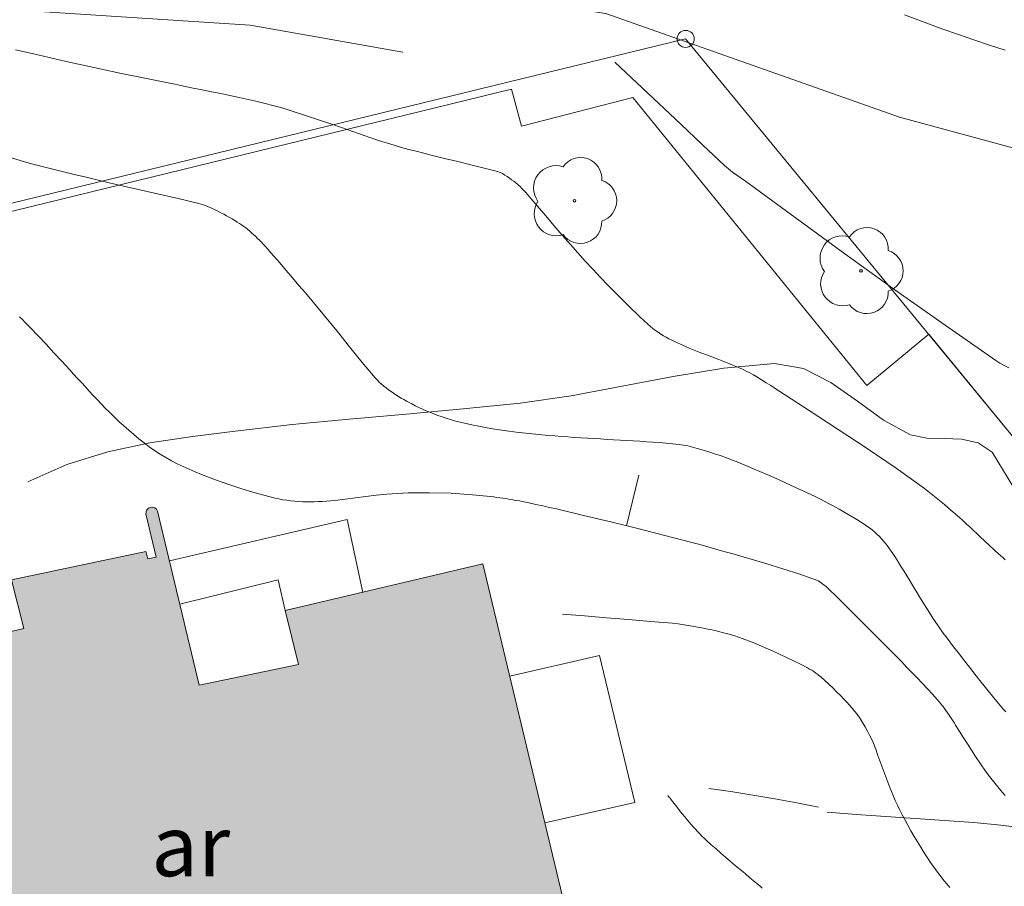
# Model space of a CAD drawing. Units: metres. Extents: x 0 to 1989, y 0 to 2179.
# Drawn here: x 666 to 694, y 892 to 917 of the extents above; entities that cross this region are included whole.
import ezdxf
from ezdxf.enums import TextEntityAlignment as Align

# ---------------------------------------------------------------- set-up
doc = ezdxf.new("R2010")
doc.units = ezdxf.units.M
doc.header["$MEASUREMENT"] = 0
doc.linetypes.add('DGN Style 2', pattern=[47.76831845362402, 28.66099107217441, -19.10732738144961])
for name, color, linetype, lineweight in [('KANTA_KAS_Kasvillisuus_Lehtipuu_symboli', 7, 'Continuous', 0), ('KANTA_KII_Rajamerkki_Tonttipyykki', 7, 'Continuous', 0), ('KANTA_KII_Rajaviiva_Tontin_tai_yl_al_raja', 7, 'Continuous', 0), ('KANTA_KOR_Korkeuskäyrä_Johtokäyrä_N2000', 7, 'Continuous', 0), ('KANTA_KOR_Korkeuskäyrä_Välikäyrä_N2000', 7, 'Continuous', 0), ('KANTA_KOR_Korkeuskäyrä_Välikäyrä_Rinneviiva_symboli_N2000', 7, 'Continuous', 0), ('KANTA_LII_Tiestö_Soratie_reunaviiva', 7, 'Continuous', 0), ('KANTA_MAA_Maa_alue_Avokallio_viiva', 7, 'Continuous', 0), ('KANTA_RAK_Rakennelma_Katos_viiva', 7, 'Continuous', 0), ('KANTA_RAK_Rakennus_Asuinrak_käyttötarkoitus', 7, 'Continuous', 0), ('KANTA_RAK_Rakennus_Asuinrakennus_alue', 7, 'Continuous', 0), ('KANTA_RKN_Aita_Aita_viiva', 7, 'Continuous', 0)]:
    doc.layers.add(name, color=color, linetype=linetype, lineweight=lineweight)
doc.styles.add('Style-Arial Narrow', font='ARIALN.TTF')
doc.linetypes.add('kmo_kallio', pattern='A,-1.25,[3,dgnlstyle-kmoviiva.shx,S=0.0003968253968253968,R=0,X=0,Y=0],-1.25,[2,dgnlstyle-kmoviiva.shx,S=0.007936507936507936,R=0,X=0,Y=0]', length=2.5)
doc.linetypes.add('kmo_puuaita', pattern='A,1.25,[8,dgnlstyle-kmoviiva.shx,S=0.007936507936507936,R=0,X=0,Y=0],13.75', length=15)

# ---------------------------------------------------------------- blocks, each defined once
blk = doc.blocks.new('*U5')
at = {"layer": 'KANTA_KII_Rajamerkki_Tonttipyykki', "color": 58, "linetype": 'Continuous', "lineweight": 0}
blk.add_circle((0, 0), 0.4914000000119217, dxfattribs=at)
blk = doc.blocks.new('*U10')
at = {"layer": 'KANTA_KAS_Kasvillisuus_Lehtipuu_symboli', "color": 7, "linetype": 'Continuous', "lineweight": 0}
for centre, radius, start, end in [((0.06968720816075802, 0.2549635390751064), 0.243217926401266, 355.0554027777778, 146.2749805555557), ((-0.2146498970687389, 0.1459381603635848), 0.2574846928639407, 71.41813333333333, 216.6608305555556), ((0.2398500014096498, 0), 0.2448706240037838, 287.136275, 72.863725), ((0, 0), 0.01560000000726432, 89.99999999999999, 270), ((0, 0), 0.01560000000726432, 270, 90), ((-0.2115423791110516, -0.1495483270846307), 0.2530788537696201, 145.9375972222222, 288.1754583333333), ((0.06693335808813572, -0.2471150695346296), 0.2454173266169956, 215.6062777777777, 3.063336111111098)]:
    blk.add_arc(centre, radius, start, end, dxfattribs=at)
blk = doc.blocks.new('*U35')
at = {"layer": 'KANTA_KOR_Korkeuskäyrä_Välikäyrä_Rinneviiva_symboli_N2000', "color": 223, "linetype": 'Continuous', "lineweight": 0}
blk.add_line((9.313225746154785e-10, -3.725290298461914e-09), (9.313225746154785e-10, 0.9999999962747097), dxfattribs=at)

msp = doc.modelspace()

# ---------------------------------------------------------------- hatches: boundary and pattern name
at = {"layer": 'KANTA_RAK_Rakennus_Asuinrakennus_alue', "linetype": 'Continuous', "lineweight": 0, "transparency": 33554482}
h = msp.add_hatch(color=62, dxfattribs=at)
edge = h.paths.add_edge_path()
edge.add_line((663.0306000001729, 898.7770000007004), (666.0027000010014, 899.474100000225))
edge.add_line((666.0027000010014, 899.474100000225), (665.6488000005484, 900.8698000013828))
edge.add_line((665.6488000005484, 900.8698000013828), (669.5140000022948, 901.692300000228))
edge.add_line((669.5140000022948, 901.692300000228), (669.5743000023067, 901.4780000001192))
edge.add_line((669.5743000023067, 901.4780000001192), (669.8098000027239, 901.5292000006884))
edge.add_line((669.8098000027239, 901.5292000006884), (669.512600004673, 902.7715000007302))
edge.add_arc((669.6889242461637, 902.7861046427761), 0.176928046692834, 22.145701251411708, 184.734905347181, ccw=False)
edge.add_line((669.852800000459, 902.8528000013903), (671.0513000003994, 897.8442000001669))
edge.add_line((671.0513000003994, 897.8442000001669), (673.9037000052631, 898.4406000003219))
edge.add_line((673.9037000052631, 898.4406000003219), (673.5247000008821, 899.9941000007093))
edge.add_line((673.5247000008821, 899.9941000007093), (679.2115000002086, 901.338899999857))
edge.add_line((679.2115000002086, 901.338899999857), (682.5860000029206, 887.2372000003234))
edge.add_line((682.5860000029206, 887.2372000003234), (674.5142999999225, 885.3377999998629))
edge.add_line((674.5142999999225, 885.3377999998629), (673.7329000011086, 888.358200000599))
edge.add_line((673.7329000011086, 888.358200000599), (671.5447000004351, 887.8344999998808))
edge.add_line((671.5447000004351, 887.8344999998808), (671.9406000003219, 886.2470000013709))
edge.add_line((671.9406000003219, 886.2470000013709), (670.2199000008404, 885.771099999547))
edge.add_line((670.2199000008404, 885.771099999547), (671.271700002253, 881.2398000005633))
edge.add_line((671.271700002253, 881.2398000005633), (668.8405000008643, 880.6581000005826))
edge.add_line((668.8405000008643, 880.6581000005826), (669.1892000027001, 879.1988000003621))
edge.add_line((669.1892000027001, 879.1988000003621), (662.6730999983847, 877.6394999995828))
edge.add_line((662.6730999983847, 877.6394999995828), (659.9505000002682, 888.9377000005916))
edge.add_line((659.9505000002682, 888.9377000005916), (661.839999999851, 889.3735000006855))
edge.add_line((661.839999999851, 889.3735000006855), (661.2917000055313, 891.6602000007406))
edge.add_line((661.2917000055313, 891.6602000007406), (659.4276000000536, 891.1367000006139))
edge.add_line((659.4276000000536, 891.1367000006139), (656.9550999999046, 901.3190999999642))
edge.add_line((656.9550999999046, 901.3190999999642), (662.1413999982178, 902.5953999999911))
edge.add_line((662.1413999982178, 902.5953999999911), (663.0306000001729, 898.7770000007004))

# ---------------------------------------------------------------- linework, layer by layer
at = {"layer": 'KANTA_KII_Rajaviiva_Tontin_tai_yl_al_raja', "color": 7, "linetype": 'Continuous', "lineweight": 13}
for p, q in [((685.0461999997497, 916.4424999998882), (646.5155999995768, 907.0515999998897)), ((730.7688999995589, 860.825300000608), (685.0461999997497, 916.4424999998882))]:
    msp.add_line(p, q, dxfattribs=at)
at = {"layer": 'KANTA_KOR_Korkeuskäyrä_Johtokäyrä_N2000', "color": 253, "linetype": 'Continuous', "lineweight": 13, "flags": 128}
msp.add_lwpolyline([(694.2434886991978, 901.4513116702437), (694.1726185008883, 901.5130651500076), (694.1020966991782, 901.5751158297062), (694.0320250988007, 901.6376109300181), (693.9625054039061, 901.7006976800039), (693.8936396054924, 901.764523291029), (693.8251872994006, 901.8287212299183), (693.7567430995405, 901.8929259898141), (693.6883124001324, 901.9571442101151), (693.6199008002877, 902.021382550709), (693.5515138991177, 902.0856476603076), (693.483182001859, 902.1499369200319), (693.4148828983307, 902.2142605613917), (693.34659479931, 902.2785961097106), (693.2782960049808, 902.3429211098701), (693.2099644988775, 902.4072130713612), (693.1412305049598, 902.4710779702291), (693.0718747004867, 902.5342572210357), (693.0020738989115, 902.5969574898481), (692.9320048987865, 902.6593854501843), (692.8618444986641, 902.7217477699742), (692.6783347018063, 902.8837014101446), (692.4930597990751, 903.0435280799866), (692.3052067011595, 903.2002597795799), (692.1139620020986, 903.352928490378), (691.9185124002397, 903.5005662208423), (691.1016998998821, 904.0837807999924), (690.274441499263, 904.6500241402537), (689.4395498000085, 905.2043020408601), (688.5998378992081, 905.7516202898696), (687.7581185027957, 906.2969846995547), (687.6269872039557, 906.3817043807358), (687.4955524988472, 906.46574893035), (687.3636172004044, 906.5489690201357), (687.2309844046831, 906.6312153106555), (687.097456805408, 906.712338459678), (686.9950703009963, 906.7721754508093), (686.8912868015468, 906.8293947195634), (686.786065004766, 906.8838211297989), (686.679363604635, 906.9352795211598), (686.5711414031684, 906.9835947295651), (686.2885776013136, 907.1003877297044), (686.004094298929, 907.2119175512344), (685.7188437990844, 907.3212659303099), (685.4339787997305, 907.4315146300942), (685.1506517007947, 907.545745389536), (685.0655751004815, 907.5813841009513), (684.9807405024767, 907.6175295198336), (684.8961359038949, 907.6542345797643), (684.8117493987083, 907.6915522413328), (684.7275690026581, 907.7295354502276), (684.6451851986349, 907.7688041608781), (684.5642182007432, 907.8106508208439), (684.4844826050103, 907.8548690499738), (684.4057926051319, 907.901252489537), (684.3279628045857, 907.9495947500691), (684.251229301095, 907.9997242996469), (684.1761408001184, 908.0518584800884), (684.1029798984528, 908.1063742004335), (684.0320290997624, 908.1636483808979), (683.9635711982846, 908.2240579202771), (683.8457041010261, 908.3338681608438), (683.7287506982684, 908.4443541001529), (683.6126631014049, 908.5555935800076), (683.4973932988942, 908.6676644599065), (683.3828936032951, 908.7806446105242), (683.2691703028977, 908.8936460297555), (683.1555783003569, 909.0067190798), (683.0423330999911, 909.1201159600168), (682.9296501986682, 909.2340888902545), (682.8177450038493, 909.3488900801167), (682.5962871983647, 909.5803983313963), (682.3771242015064, 909.8139842096716), (682.1599951013923, 910.0494250608608), (681.9446392022073, 910.2864981796592), (681.7307955995202, 910.5249809110537), (681.4911011047661, 910.7984072398394), (681.2548108026385, 911.0747251398861), (681.020064599812, 911.3523886809126), (680.7850022017956, 911.6298519605771), (680.547763299197, 911.9055690802634), (680.4959584996104, 911.9642517501488), (680.4434366002679, 912.022202369757), (680.390171200037, 912.0794969499111), (680.3361359015107, 912.1362115005031), (680.2813044004142, 912.1924220304936), (680.2244912013412, 912.2463435409591), (680.1648925989866, 912.2967518595979), (680.1030539982021, 912.3445642311126), (680.0395211055875, 912.3906978797168), (679.9748396985233, 912.4360700501129), (679.9099427014589, 912.4812635201961), (679.844239205122, 912.5250608008355), (679.7768485993147, 912.5650797402486), (679.706890501082, 912.5989381698892), (679.6334844008088, 912.6242539500818), (679.2519427016377, 912.7234596796334), (678.8696306012571, 912.818168669939), (678.4870367012918, 912.9108961597085), (678.1046497039497, 913.0041573913768), (677.7229583002627, 913.100467630662), (677.5090593993664, 913.1548913298175), (677.2949450984597, 913.2085400400683), (677.08100650087, 913.2629059599712), (676.8676348999143, 913.3194812899455), (676.655221298337, 913.3797582397237), (676.2118027992547, 913.5186491599306), (675.7719397991896, 913.6681723101065), (675.3338625989854, 913.8230264903978), (674.8958012983203, 913.9779105195776), (674.4559860043228, 914.1275232201442), (674.3096905052662, 914.1755637200549), (674.1633233986795, 914.2233702102676), (674.0168495997787, 914.27086803969), (673.8702340982854, 914.3179826103151), (673.7234417051077, 914.3646392701194), (673.5764896050096, 914.4104428300634), (673.4291289001703, 914.4548408603296), (673.2812495008111, 914.497420639731), (673.132741201669, 914.5377694498748), (672.9834936000407, 914.5754745798185), (672.720990203321, 914.6378344511613), (672.4580684043467, 914.6980027901009), (672.1947505027056, 914.756188060157), (671.9310583993793, 914.8125987099484), (671.6670142002404, 914.8674432002008), (671.4028218016028, 914.9214015100151), (671.1385900005698, 914.9751452598721), (670.8743504025042, 915.0288391700014), (670.610134601593, 915.0826479401439), (670.3459744043648, 915.1367362905294), (669.8176315017045, 915.244345029816), (669.2891324013472, 915.3512285612524), (668.760843500495, 915.4591085799038), (668.2331311032176, 915.569706780836), (667.7063616998494, 915.6847448600456), (667.2190909981728, 915.795038100332), (666.7322161011398, 915.9070078004152), (666.2455419003963, 916.0198240801692), (665.7588732019067, 916.1326571097597)], dxfattribs=at)
at = {"layer": 'KANTA_KOR_Korkeuskäyrä_Välikäyrä_N2000', "color": 253, "linetype": 'Continuous', "lineweight": 0, "flags": 128}
for points in [[(694.2363908998668, 916.1160531211644), (693.787560198456, 916.2632430400699), (693.3398406989872, 916.4137489497662), (692.8934213034809, 916.568071260117), (692.4484907984734, 916.7267103698105), (691.3398424014449, 917.1336289597675)], [(694.3429707027972, 906.9720357796177), (694.2158504985273, 907.0395252304152), (694.0913854986429, 907.111554400064), (693.9703086987138, 907.1895530112088), (692.5113912001252, 908.1995662497357), (691.0649798028171, 909.2227610703558), (689.6276823021472, 910.2565892199054), (688.1961068995297, 911.2985023995861), (686.7668614014983, 912.345952341333), (686.6442729011178, 912.4333703499287), (686.5205553993583, 912.5194410104305), (686.3980534002185, 912.606948629953), (686.2791113033891, 912.6986775305122), (686.1660736016929, 912.7974120406434), (685.5354336053133, 913.392634649761), (684.9047936983407, 913.9878572607413), (684.2741537988186, 914.5830798698589), (683.643513802439, 915.1783024901524), (683.0128738991916, 915.7735251002014)], [(694.2634059004486, 897.0710022896528), (694.203936804086, 897.1319019310176), (693.9563094004989, 897.4260737495497), (693.7149930000305, 897.7238830598071), (693.4778925999999, 898.024294690229), (693.2429130002856, 898.3262734496966), (693.0079592987895, 898.6287841498852), (692.8974157012999, 898.7698521902785), (692.7866399995983, 898.9106464507058), (692.6763607002795, 899.0518032396212), (692.5673061013222, 899.1939589111134), (692.460204500705, 899.3377497904003), (692.3091008998454, 899.5512154595926), (692.163736898452, 899.7684717103839), (692.0226811990142, 899.988555720076), (691.8845027014613, 900.2105046501383), (691.7477702982724, 900.4333556601778), (691.6798802055418, 900.5452040499076), (691.6125629022717, 900.657378660515), (691.5454065985978, 900.7696401495486), (691.4779997989535, 900.8817491298541), (691.4099307991564, 900.9934662412852), (691.3411037996411, 901.1046614395455), (691.2717271000147, 901.215499740094), (691.2019160017371, 901.3260692702606), (691.1317861005664, 901.4364581611007), (691.0614527016878, 901.5467545501888), (691.0248401015997, 901.6029478209093), (690.9873276054859, 901.6584963202477), (690.9490740001202, 901.7135558295995), (690.9102380014956, 901.7682821508497), (690.8709784001112, 901.8228310495615), (690.812443703413, 901.9006012203172), (690.7511414028704, 901.975938170217), (690.6870761997998, 902.0489787412807), (690.6202525049448, 902.119859800674), (690.5506751015782, 902.1887182099745), (690.4821991026402, 902.2517898604274), (690.411722805351, 902.3119064196944), (690.3391924984753, 902.3691685600206), (690.264554604888, 902.4236769601703), (690.187755599618, 902.475532320328), (690.0780712030828, 902.5459795398638), (689.9678663983941, 902.6150677604601), (689.8569027036428, 902.6826497903094), (689.7449418008327, 902.7485784506425), (689.6317452006042, 902.8127065598965), (689.4608722999692, 902.9071711013094), (689.2896546050906, 903.0006425799802), (689.1176816038787, 903.0925367204472), (688.9445428997278, 903.1822691997513), (688.7698277011514, 903.2692557303235), (688.4195776991546, 903.4369165301323), (688.0676832981408, 903.600390589796), (687.714213501662, 903.7601917702705), (687.3592370003462, 903.9168339297175), (687.0028227046132, 904.0708308899775), (686.8439634032547, 904.1380653595552), (686.6846349053085, 904.203859991394), (686.524703502655, 904.2680861707777), (686.3640352003276, 904.3306152503937), (686.2024965025485, 904.391318609938), (686.0398343987763, 904.4492856003344), (685.8762906007469, 904.5041034705937), (685.711993098259, 904.5565673010424), (685.5470701046288, 904.6074721701443), (685.3816496990621, 904.6576131712645), (685.3148895017803, 904.6777160810307), (685.2480041012168, 904.6971512511373), (685.1807833015919, 904.7151058502495), (685.1130167022347, 904.7307670703158), (685.0444941036403, 904.7433220809326), (684.8570504002273, 904.7698123902082), (684.669304702431, 904.791601151228), (684.4812911041081, 904.8095809398219), (684.2930435985327, 904.8246443113312), (684.104596298188, 904.8376838397235), (683.9161825999618, 904.8500324403867), (683.7277734987438, 904.8623353503644), (683.5393555052578, 904.8744309898466), (683.3509151004255, 904.8861578097567), (683.1624387018383, 904.897354231216), (682.9739435985684, 904.9078864203766), (682.7854259982705, 904.9179617613554), (682.5969026014209, 904.9279269613326), (682.4083901010454, 904.9381287703291), (682.2199052982032, 904.9489139001817), (682.031565502286, 904.9609372206032), (681.8433280028403, 904.9743587197736), (681.6551578007638, 904.9887715009972), (681.4670201018453, 905.0037687104195), (681.2788801006973, 905.0189434504136), (681.001132901758, 905.0425164708868), (680.723656103015, 905.0685196099803), (680.4464037045836, 905.0969096701592), (680.1693301051855, 905.1276434604079), (679.892389498651, 905.1606777906418), (679.6913769990206, 905.1882887007669), (679.4911996982992, 905.2206748398021), (679.2916233986616, 905.2567691104487), (679.0924140997231, 905.2955044098198), (678.8933378048241, 905.3358136406168), (678.7691191993654, 905.3621692499146), (678.6454648040235, 905.3903560210019), (678.5223116055131, 905.4204985899851), (678.3995965011418, 905.4527215799317), (678.2772566005588, 905.4871496399865), (678.1561883985996, 905.5240694703534), (678.0362619012594, 905.5638207411394), (677.9172961004078, 905.6061934502795), (677.7991099022329, 905.6509776404127), (677.6815222017467, 905.6979633402079), (677.5765107050538, 905.7419412704185), (677.4724602997303, 905.7875737901777), (677.3692798987031, 905.8349410705268), (677.266878399998, 905.8841233104467), (677.1651646010578, 905.935200699605), (677.0875739008188, 905.9760012896731), (677.0109027996659, 906.0181491095573), (676.9349849000573, 906.0615453897044), (676.8596537001431, 906.1060913698748), (676.7847427986562, 906.1516882898286), (676.7113845981658, 906.1980367898941), (676.6392336003482, 906.2458704505116), (676.5681721009314, 906.2952430900186), (676.4980825036764, 906.3462085006759), (676.4288470000029, 906.3988204803318), (676.3605988994241, 906.4529299009591), (676.2939555048943, 906.508728871122), (676.2295255027711, 906.5667830398306), (676.1679176054895, 906.6276580505073), (676.1097403988242, 906.6919195409864), (675.7408192045987, 907.1342145204544), (675.378221899271, 907.5809435900301), (675.0178600996733, 908.0290466612205), (674.655645404011, 908.4754636399448), (674.2874894998968, 908.9171344302595), (674.1040767021477, 909.1329059097916), (673.9205740019679, 909.3486113399267), (673.7369056008756, 909.5641878396273), (673.5529957003891, 909.7795725408942), (673.3687686994672, 909.9947025598958), (673.2844264991581, 910.0926349097863), (673.1997255012393, 910.1902346201241), (673.1146785989404, 910.2875353302807), (673.0292985998094, 910.3845707410946), (672.9435984008014, 910.4813745208085), (672.8921758048236, 910.5376434298232), (672.8394023999572, 910.5925983702764), (672.7855925001204, 910.6465771095827), (672.7310601994395, 910.6999173900113), (672.6761199012399, 910.7529569901526), (672.6210636012256, 910.8049486503005), (672.5650578029454, 910.8557357611135), (672.5080076046288, 910.9053100701421), (672.4498181007802, 910.9536633407697), (672.3903944008052, 911.0007873000577), (672.3297476992011, 911.046283760108), (672.2680175043643, 911.0899569001049), (672.2053009010851, 911.1321020210162), (672.1416953988373, 911.1730144098401), (672.077298104763, 911.2129893703386), (671.9973717033863, 911.2608637996018), (671.9168159998953, 911.3071906296536), (671.8355461023748, 911.3521378906444), (671.7534773014486, 911.3958736397326), (671.6705248989165, 911.438565899618), (671.5479946993291, 911.500534189865), (671.4246593043208, 911.5607137102634), (671.2996881008148, 911.6163913598284), (671.172250598669, 911.6648540413007), (671.0415163002908, 911.7033886313438), (670.447037704289, 911.8462185496464), (669.8516917005181, 911.9840932013467), (669.2560122981668, 912.1197926206514), (668.6605333983898, 912.2560968399048), (668.0657890997827, 912.3957859007642), (667.7586381994188, 912.4689636304975), (667.4514328986406, 912.5419038496912), (667.144333101809, 912.6153431609273), (666.8374988995492, 912.6900181602687), (666.5310904048383, 912.7666654298082), (666.2261072993279, 912.8485287604854), (665.9230065010488, 912.9369015013799), (665.6211333014071, 913.029594630003)], [(694.2384734004736, 894.6664391504601), (694.1538999006152, 894.7628689901903), (693.9892715997994, 894.9603848000988), (693.8300665989518, 895.1617767503485), (693.6764991022646, 895.3671599198133), (693.5287833996117, 895.5766493910924), (693.3871336989105, 895.790360249579), (693.2723096013069, 895.9701248696074), (693.1580479033291, 896.1502027213573), (693.0439732000232, 896.330372819677), (692.9297101013362, 896.5104141999036), (692.8148832023144, 896.6901058703661), (692.778130300343, 896.7472703997046), (692.7413189001381, 896.8043960211799), (692.7044509015977, 896.8614867599681), (692.6675282008946, 896.9185467008501), (692.630552701652, 896.9755798699334), (692.5934829004109, 897.0323491599411), (692.5557980984449, 897.0887080002576), (692.5170712992549, 897.1443488402292), (692.4768754020333, 897.1989641198888), (692.4347832985222, 897.2522462904453), (692.2946323007345, 897.4178108796477), (692.1506733000278, 897.5796310110018), (692.0038154050708, 897.7386479303241), (691.8549676053226, 897.895802879706), (691.7050387002528, 898.0520371003076), (691.5553616024554, 898.2079359702766), (691.405753005296, 898.3638590900227), (691.2557988017797, 898.5194203797728), (691.1050852015615, 898.6742337802425), (690.9531980007887, 898.8279132209718), (690.647786501795, 899.1336591811851), (690.3420477993786, 899.4390583112836), (690.0360841006041, 899.7442246200517), (689.7299976013601, 900.0492721311748), (689.4238906987011, 900.3543148599565), (689.3671209998429, 900.4108049711213), (689.3102662041783, 900.4672009795904), (689.2533268034458, 900.5235137809068), (689.1963035017252, 900.5797542510554), (689.139196600765, 900.6359332697466), (689.1196499019861, 900.6541489502415), (689.0993320010602, 900.6714719496667), (689.0784579999745, 900.6881857402623), (689.0572429038584, 900.704573799856), (689.0359019041061, 900.7209196006879), (688.9936354011297, 900.7535485299304), (688.9508570991457, 900.7854932006449), (688.9068851992488, 900.8153697913513), (688.8610377013683, 900.8417944610119), (688.8126329034567, 900.863383400254), (688.3298084996641, 901.0359816597775), (687.8442443050444, 901.1952815102413), (687.3564289025962, 901.3447984401137), (686.8668507002294, 901.488047930412), (686.3759980984032, 901.6285454696044), (686.1459680981934, 901.694604691118), (685.9160437993705, 901.7608417700976), (685.6859810985625, 901.8265090612695), (685.4555357024074, 901.8908589603379), (685.2244635038078, 901.9531438201666), (684.4473389983177, 902.154961399734), (683.6690408997238, 902.3514319695532), (682.8895937986672, 902.5430454406887), (682.1090225018561, 902.7302916701883), (681.3273515999317, 902.91366055049), (681.1299660988152, 902.9589186003432), (680.9323778040707, 903.0030677504838), (680.7345522008836, 903.046079040505), (680.536455001682, 903.0879234708846), (680.3380519039929, 903.1285721007735), (680.2616292983294, 903.1435268912464), (680.1850936003029, 903.1577343195677), (680.1084609031677, 903.1714032813907), (680.0317475013435, 903.1847426313907), (679.954969599843, 903.1979612596333), (679.8703058995306, 903.2119758399203), (679.7855359017849, 903.2249517012388), (679.700640399009, 903.2370071411133), (679.6156001016498, 903.2482604300603), (679.5303957983851, 903.2588298600167), (678.9146820008755, 903.3223663996905), (678.2966662012041, 903.3641723003238), (677.6778268031776, 903.3827940803021), (677.0596419982612, 903.3767782896757), (676.443590298295, 903.3446714598686), (676.1440633051097, 903.3155654901639), (675.8451564051211, 903.27671200037), (675.5463883019984, 903.2339673899114), (675.247277803719, 903.193188039586), (674.9473438002169, 903.1602303795516), (674.8292129002512, 903.1499232696369), (674.7110239043832, 903.1404758002609), (674.5927906036377, 903.1321545504034), (674.4745268002152, 903.1252261009067), (674.3562461026013, 903.1199570298195), (674.2439933009446, 903.1177155813202), (674.1316527016461, 903.118930529803), (674.0192742012441, 903.1231314996257), (673.9069074988365, 903.1298481095582), (673.7946023009717, 903.1386099699885), (673.6814436018467, 903.1497166603804), (673.5688176006079, 903.1637705611065), (673.4566658996046, 903.1810607910156), (673.3449301049113, 903.2018764801323), (673.2335519008338, 903.2265067305416), (672.9112264029682, 903.3080012500286), (672.5922820009291, 903.3968809898943), (672.275939501822, 903.4927062699571), (671.9614195004106, 903.5950374212116), (671.6479430049658, 903.7034347504377), (671.4680760987103, 903.768855300732), (671.2896578982472, 903.8367873709649), (671.1124255992472, 903.9073202600703), (670.9361161999404, 903.9805432399735), (670.7604668028653, 904.056545579806), (670.5885717011988, 904.1346942996606), (670.419052798301, 904.2167812203988), (670.2519547007978, 904.3034359803423), (670.0873222015798, 904.395288201049), (669.9251998998225, 904.4929675003514), (669.766504701227, 904.5961557803676), (669.6118589043617, 904.7040246203542), (669.4608654044569, 904.8164381813258), (669.3131271004677, 904.9332606010139), (669.1682468988001, 905.0543560506776), (669.02315640077, 905.1793895903975), (668.879414498806, 905.3054229812697), (668.7377435006201, 905.4334095511585), (668.5988655984402, 905.5643026698381), (668.463503099978, 905.6990556903183), (668.3470247015357, 905.8189879301935), (668.230997800827, 905.9392489297315), (668.1155817992985, 906.0600311104208), (668.0009365044534, 906.1815268900245), (667.8872213996947, 906.3039286909625), (667.7742137052119, 906.4268886903301), (667.6613795012236, 906.5499986596406), (667.5486005991697, 906.6731550209224), (667.4357584044337, 906.7962541803718), (667.3227347992361, 906.919192571193), (667.0961190015078, 907.1644889907911), (666.8689077049494, 907.4092087913305), (666.6411955989897, 907.6534692412242), (666.4130772985518, 907.8973875800148), (666.1846476010978, 908.1410811003298), (666.1111475005746, 908.2177406502888), (666.0361475981772, 908.2928759809583), (665.9598037041724, 908.3666928000748), (665.8822720013559, 908.4393968302757)], [(692.6451078988612, 892.0237910700962), (692.5604185983539, 892.1215753508732), (692.4779741987586, 892.2212494798005), (692.3978580012918, 892.3225206900388), (692.3197952024639, 892.4252816401422), (692.2435107007623, 892.529424989596), (692.1687294989824, 892.6348434099928), (692.0947264991701, 892.7417169706896), (692.021840699017, 892.8491737199947), (691.9501233026385, 892.9573453804478), (691.8796257041395, 893.0663636801764), (691.8103988990188, 893.176360340789), (691.7144180051982, 893.3333762809634), (691.620613899082, 893.4914670502767), (691.5288984999061, 893.6507165106013), (691.4391837008297, 893.8112085601315), (691.3513811007142, 893.9730270812288), (691.2790842987597, 894.1100102011114), (691.20877270028, 894.2478573210537), (691.141134198755, 894.3869136199355), (691.0768569000065, 894.5275242496282), (691.016628600657, 894.6700343610719), (690.9259415008128, 894.8985285097733), (690.8376126997173, 895.1277721896768), (690.750980399549, 895.3575708800927), (690.6653827019036, 895.587730050087), (690.5801580995321, 895.8180551799014), (690.55819780007, 895.8792490502819), (690.5370335020125, 895.9407154396176), (690.516017600894, 896.0022470597178), (690.4945026002824, 896.0636366605759), (690.471840698272, 896.1246769502759), (690.4150549992919, 896.25853386987), (690.3509102016687, 896.3888740502298), (690.2814071998, 896.5166949303821), (690.2085467986763, 896.6429939307272), (690.134329803288, 896.7687685098499), (690.1052254028618, 896.817507840693), (690.0754859037697, 896.8656684905291), (690.0447820983827, 896.9131360100582), (690.0127846002579, 896.9597959602252), (689.9791641049087, 897.0055338898674), (689.9088843017817, 897.0951065104455), (689.8365430049598, 897.1825837912038), (689.7621706053615, 897.2681480711326), (689.6857974007726, 897.3519816501066), (689.6074538007379, 897.4342668708414), (689.4984844997525, 897.545026239939), (689.3884669989347, 897.6543708601967), (689.2773827984929, 897.7624963698909), (689.1652131006122, 897.8695984100923), (689.0519394017756, 897.9758726395667), (689.0126954987645, 898.0119511298835), (688.9730295017362, 898.047424050048), (688.93280480057, 898.0822401000187), (688.8918849006295, 898.1163479899988), (688.8501330018044, 898.1496964208782), (688.7931428998709, 898.192436600104), (688.7347358055413, 898.2328932099044), (688.6749636046588, 898.2711795698851), (688.6138782016933, 898.3074090098962), (688.5515315011144, 898.3416948700324), (688.3523157984018, 898.4452397096902), (688.1520177982748, 898.545602530241), (687.9505521021783, 898.6431531012058), (687.7478334009647, 898.7382611799985), (687.5437762998044, 898.8312965296209), (687.387326400727, 898.9012476503849), (687.2305678017437, 898.969884489663), (687.0730444006622, 899.0365467108786), (686.9143004007638, 899.1005739606917), (686.7538798004389, 899.1613058913499), (686.59186629951, 899.2177633810788), (686.4286867007613, 899.2697210097685), (686.264399100095, 899.3176489509642), (686.0990615002811, 899.3620173903182), (685.9327322021127, 899.4032965209335), (685.8490522988141, 899.4228818304837), (685.7652716003358, 899.4416048098356), (685.681333001703, 899.4594288710505), (685.597179800272, 899.4763174196705), (685.5127552002668, 899.4922338798642), (685.3438919000328, 899.5233694398776), (685.1749715022743, 899.5539636798203), (685.0057706050575, 899.5821707807481), (684.8360656015575, 899.6061449209228), (684.6656332053244, 899.6240402907133), (684.0324623994529, 899.676810069941), (683.3992917053401, 899.7295798501), (682.7661208994687, 899.7823496200144), (682.1329501010478, 899.8351194001734), (681.4997793026268, 899.8878891803324)], [(687.2454086989164, 892.004753629677), (687.1767348982394, 892.0651237005368), (687.1076545007527, 892.1250271601602), (687.0381825007498, 892.1844940008596), (686.8980037048459, 892.3025695597753), (686.7570272013545, 892.4196677897125), (686.615742303431, 892.5363915301859), (686.4746382012963, 892.653343660757), (686.3342042006552, 892.7711270302534), (686.1952217034996, 892.8896196801215), (686.0571598000824, 893.009120400995), (685.9199794009328, 893.1296444907784), (685.7836418002844, 893.2512072706595), (685.6481080017984, 893.3738240404055), (685.5815269015729, 893.4358325395733), (685.5162721984088, 893.4991549104452), (685.452213998884, 893.5636810613796), (685.3892222009599, 893.6293008700013), (685.3271669000387, 893.6959042400122), (685.2657326050103, 893.7631665300578), (685.2049402035773, 893.8309280900285), (685.1450660005212, 893.8994330298156), (685.0863864012063, 893.9689255198464), (685.0291779004037, 894.0396496802568), (684.9508526027203, 894.1389103503898), (684.8725828006864, 894.2382068401203), (684.7943849004805, 894.3375553404912), (684.7162753045559, 894.4369720397517), (684.6382701992989, 894.5364731196314), (684.6178763024509, 894.5625116797164), (684.5974792018533, 894.5885477196425), (684.5770843997598, 894.6145855598152), (684.556697499007, 894.6406295197085), (684.536323800683, 894.6666839197278)]]:
    msp.add_lwpolyline(points, dxfattribs=at)
at = {"layer": 'KANTA_LII_Tiestö_Soratie_reunaviiva', "color": 245, "linetype": 'DGN Style 2', "lineweight": 0, "flags": 128}
for points in [[(697.0448435023427, 912.6093643000349), (691.2017061002553, 914.1867718696594), (682.7513884007931, 917.1698982501402), (672.8873476013541, 918.7067407304421), (665.7645133025944, 919.609294549562), (659.2645084038377, 919.5441104499623), (652.6564805023372, 918.6270658606663)], [(721.3380912989378, 898.9877096796408), (703.9629384987056, 907.0145096797496), (690.582476504147, 912.3265374107286), (683.5886363983154, 914.888917369768), (672.5161064006388, 916.8392081903294), (663.1479460000992, 917.449464940466), (661.0963191017509, 917.4909312110394), (658.9567590020597, 917.2545063402504), (655.667225304991, 917.0292640002444), (653.0198553986847, 916.5303526604548)]]:
    msp.add_lwpolyline(points, dxfattribs=at)
at = {"layer": 'KANTA_MAA_Maa_alue_Avokallio_viiva', "color": 7, "linetype": 'kmo_kallio', "lineweight": 0, "flags": 128}
for points in [[(689.121087603271, 894.190599440597), (689.9646604992449, 894.1243395302445), (690.8085524998605, 894.0632334696129), (691.6526270993054, 894.0051403502002), (692.4967476986349, 893.9479192802683), (693.3407777994871, 893.8894293801859), (694.1112970001996, 893.8136604102328), (694.8833330012858, 893.7199040297419), (695.6552121005952, 893.6448693396524), (696.4252603985369, 893.6252653999254), (697.1918039023876, 893.6978013301268), (697.7111902981997, 894.181194669567), (697.3221537992358, 895.1241368204355), (696.442912299186, 896.3374336501583), (695.4916839003563, 897.6318910699338), (694.8866865001619, 898.8183149797842), (694.7271231040359, 899.9719950202852), (694.7309138029814, 901.1789928199723), (694.7127062007785, 902.3819765001535), (694.4871474988759, 903.5236141802743), (693.8688853010535, 904.5465739807114), (693.4619008004665, 904.8217624304816), (692.9882805049419, 904.9242953909561), (692.4832658991218, 904.9397659599781), (691.9820984005928, 904.9537672605366), (691.5200194008648, 905.0518923895434), (690.744367800653, 905.4693149896339), (689.9871890991926, 906.0136846201494), (689.2262367010117, 906.554071450606), (688.4392643012106, 906.9595457101241), (687.6040252037346, 907.0991775803268), (686.148232601583, 906.96677275002), (684.6877078004181, 906.7307320702821), (683.2230207026005, 906.4470552597195), (681.7547410987318, 906.171742069535), (680.2834392003715, 905.9607922201976), (678.6445621028543, 905.7956183496863), (677.0040168985724, 905.6467498904094), (675.3629629053175, 905.5000351211056), (673.7225590981543, 905.3413223298267), (672.0839647985995, 905.1564597999677), (670.85640110448, 905.0016997698694), (669.6275906004012, 904.8148590307683), (668.4160224981606, 904.5587972113863), (667.2401858009398, 904.1963739097118), (666.1185695007443, 903.6904487498105)], [(685.7091447003186, 894.871394040063), (686.344131398946, 894.7799673406407), (686.9775642007589, 894.6793408012018), (687.6098155006766, 894.570677921176), (688.2412575036287, 894.4551421599463), (688.8722627013922, 894.3338969908655)]]:
    msp.add_lwpolyline(points, dxfattribs=at)
at = {"layer": 'KANTA_RAK_Rakennelma_Katos_viiva', "color": 33, "linetype": 'Continuous', "lineweight": 0, "flags": 128}
for points in [[(670.192291200161, 901.4179764697328), (675.3074733987451, 902.6156127899885), (675.7591401003301, 900.5128934904933)], [(670.4926974028349, 900.1783292898908), (673.3170042000711, 900.8759256498888), (673.5247416011989, 899.9940858511254)], [(679.9856279045343, 898.1039128703997), (682.568481002003, 898.6979269096628), (683.5808831006289, 894.4674574797973), (680.9969219006598, 893.8778253495693)]]:
    msp.add_lwpolyline(points, dxfattribs=at)
at = {"layer": 'KANTA_RAK_Rakennus_Asuinrakennus_alue', "color": 43, "linetype": 'Continuous', "lineweight": 0, "transparency": 33554482, "flags": 128}
msp.add_lwpolyline([(659.4276000000536, 891.1367000006139), (656.9550999999046, 901.3190999999642), (662.1413999982178, 902.5953999999911), (663.0306000001729, 898.7770000007004), (663.0306000001729, 898.7770000007004), (666.0027000010014, 899.474100000225), (665.6488000005484, 900.8698000013828), (669.5140000022948, 901.692300000228), (669.5743000023067, 901.4780000001192), (669.8098000027239, 901.5292000006884), (669.512600004673, 902.7715000007302, -0.8585367114025647), (669.852800000459, 902.8528000013903), (671.0513000003994, 897.8442000001669), (673.9037000052631, 898.4406000003219), (673.5247000008821, 899.9941000007093), (679.2115000002086, 901.338899999857), (682.5860000029206, 887.2372000003234)], format="xyb", dxfattribs=at)
at = {"layer": 'KANTA_RKN_Aita_Aita_viiva', "color": 33, "linetype": 'kmo_puuaita', "lineweight": 0, "flags": 128}
msp.add_lwpolyline([(730.6879775002599, 860.8051995104179), (692.0481928996742, 907.9458246398717), (690.2614349983633, 906.4669896308333), (683.5284797027707, 914.7579911798239), (680.3275260999799, 913.9348490899429), (680.0378006994724, 914.9921854911372), (646.7484021000564, 906.8623022902757), (653.0064390040934, 882.8320496100932), (660.7797336988151, 884.8136811302975)], dxfattribs=at)

# ---------------------------------------------------------------- block references
at = {"layer": 'KANTA_KAS_Kasvillisuus_Lehtipuu_symboli', "color": 7, "linetype": 'Continuous', "lineweight": 0, "xscale": 2.5, "yscale": 2.5, "zscale": 2.5}
for p in [(681.850325204432, 911.7859424613416), (690.0929058007896, 909.7679549399763)]:
    msp.add_blockref('*U10', p, dxfattribs=at)
at = {"layer": 'KANTA_KII_Rajamerkki_Tonttipyykki', "color": 58, "linetype": 'Continuous', "lineweight": 0, "xscale": 0.5, "yscale": 0.5, "zscale": 0.5}
msp.add_blockref('*U5', (685.0461879000068, 916.4425473697484), dxfattribs=at)
at = {"layer": 'KANTA_KOR_Korkeuskäyrä_Välikäyrä_Rinneviiva_symboli_N2000', "color": 223, "linetype": 'Continuous', "lineweight": 0, "xscale": 1.5, "yscale": 1.5, "zscale": 1.5, "rotation": 346.1615356355484}
msp.add_blockref('*U35', (683.3449294008315, 902.431704999879), dxfattribs=at)

# ---------------------------------------------------------------- texts
at = {"layer": 'KANTA_RAK_Rakennus_Asuinrak_käyttötarkoitus', "color": 43, "linetype": 'Continuous', "lineweight": 0, "style": 'Style-Arial Narrow'}
msp.add_text('ar', height=1.75, dxfattribs=at).set_placement((670.8052594996989, 893.2205906705931), align=Align.MIDDLE_CENTER)

doc.saveas('drawing.dxf')
